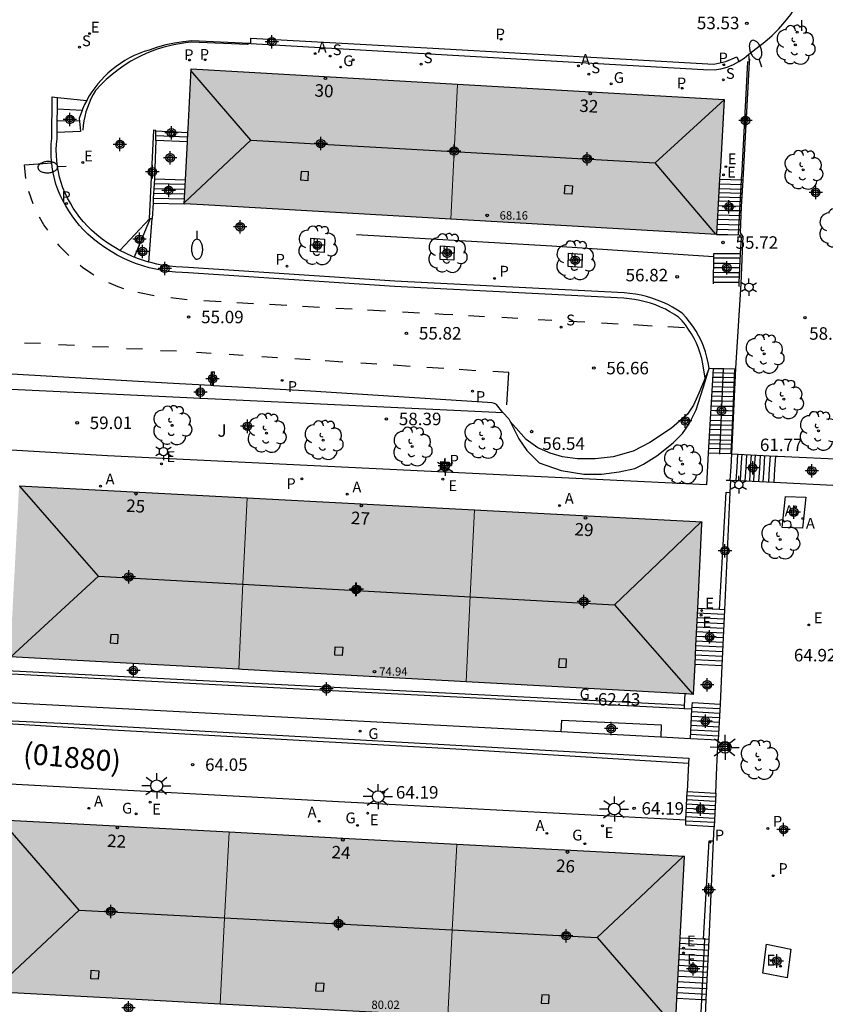
# Model space of a CAD drawing. Units: metres. Extents: x 584494 to 584849, y 4796539 to 4796791.
# Drawn here: x 584741 to 584790, y 4796701 to 4796761 of the extents above; entities that cross this region are included whole.
import ezdxf
from ezdxf.enums import TextEntityAlignment as Align

# ---------------------------------------------------------------- set-up
doc = ezdxf.new("R2010")
doc.units = ezdxf.units.M
doc.header["$MEASUREMENT"] = 0
for name, color, linetype in [('020204', 9, 'Continuous'), ('020308', 9, 'Continuous'), ('060106', 9, 'Continuous'), ('060108', 9, 'Continuous'), ('060113', 4, 'Continuous'), ('060117', 9, 'Continuous'), ('060124', 9, 'Continuous'), ('060130', 9, 'Continuous'), ('060141', 9, 'Continuous'), ('060142', 4, 'Continuous'), ('060144', 9, 'Continuous'), ('060145', 9, 'Continuous'), ('070105', 6, 'Continuous'), ('080106', 1, 'Continuous'), ('080109', 9, 'Continuous'), ('080201', 9, 'Continuous'), ('080202', 9, 'Continuous'), ('080302', 9, 'Continuous'), ('080303', 9, 'Continuous'), ('080308', 9, 'Continuous'), ('100101', 9, 'Continuous'), ('100107', 3, 'Continuous'), ('100116', 71, 'Continuous'), ('100118', 9, 'Continuous'), ('100202', 3, 'Continuous'), ('100302', 7, 'Continuous'), ('200205', 4, 'Continuous'), ('200305', 4, 'Continuous'), ('210102', 4, 'Continuous'), ('210201', 9, 'Continuous'), ('210203', 4, 'Continuous'), ('210204', 9, 'Continuous'), ('210205', 4, 'Continuous'), ('210301', 9, 'Continuous'), ('210303', 4, 'Continuous'), ('210304', 9, 'Continuous'), ('210305', 4, 'Continuous'), ('220205', 1, 'Continuous'), ('220207', 9, 'Continuous'), ('220305', 1, 'Continuous'), ('220307', 9, 'Continuous'), ('230204', 9, 'Continuous'), ('230304', 9, 'Continuous'), ('250202', 9, 'Continuous'), ('250203', 9, 'Continuous'), ('250206', 9, 'Continuous'), ('260101', 9, 'Continuous'), ('270204', 9, 'Continuous'), ('270304', 9, 'Continuous'), ('990501', 21, 'Continuous'), ('C_Edificios', 5, 'Continuous'), ('Centroides', 1, 'Continuous')]:
    doc.layers.add(name, color=color, linetype=linetype)
doc.layers.add('080111', color=7, linetype='Continuous', lineweight=30)
doc.layers.add('080117', color=7, linetype='Continuous', lineweight=20)
doc.styles.add('ARIAL', font='arial.ttf', dxfattribs={"height": 1})
doc.styles.add('ARIALI', font='ariali.ttf', dxfattribs={"height": 1})
doc.styles.add('ROMANS', font='romans__.ttf', dxfattribs={"height": 1})
doc.styles.get("Standard").update_dxf_attribs({"font": 'arial.ttf'})

# ---------------------------------------------------------------- blocks, each defined once
blk = doc.blocks.new('Centroide')
for points in [[(0.402, 0), (-0.402, 0)], [(0, -0.402), (0, 0.402)]]:
    blk.add_lwpolyline(points)
for radius in [0.256, 0.159]:
    blk.add_circle((0, 0), radius)
blk = doc.blocks.new('FAROLA')
for p, q in [((0, 0.355), (0, 0.755)), ((-0.355, 0), (-0.895, 0)), ((-0.63, 0.51), (-0.255, 0.245)), ((0.605, 0.49), (0.276, 0.223)), ((0.355, 0), (0.855, 0)), ((-0.65, -0.52), (-0.255, -0.24)), ((0, -0.355), (0, -0.755)), ((0.585, -0.52), (0.256, -0.246))]:
    blk.add_line(p, q)
blk.add_circle((0, 0), 0.355)
blk = doc.blocks.new('ABAS')
blk.add_circle((0, 0), 0.055)
blk = doc.blocks.new('SANEA')
blk.add_circle((0, 0), 0.055)
blk = doc.blocks.new('COTAPU')
blk.add_circle((0, 0), 0.075)
blk = doc.blocks.new('REGELE')
blk.add_circle((0, 0), 0.055)
blk = doc.blocks.new('BloquePortal')
blk.add_circle((0, 0), 0.075)
at = {"flags": 5}
blk.add_attdef('INDICE', text='', height=0.75, dxfattribs=at).set_placement((0, 0), align=Align.MIDDLE_CENTER)
blk = doc.blocks.new('PLUVI3')
blk.add_circle((0, 0), 0.055)
blk = doc.blocks.new('PLUVI1')
blk.add_circle((0, 0), 0.055)
blk = doc.blocks.new('ARBOL')
blk.add_circle((0, 0), 0.0587)
for centre, radius, start, end in [((-0.564, 0.381), 0.532, 92.28, 254.58), ((-0.28, 0.855), 0.3, 359.28777, 173.60777), ((0.097, 0.97), 0.21, 23.15651, 160.46651), ((0.438, 0.881), 0.24, 301.57804, 139.32804), ((0.656, 0.288), 0.443, 319.85562, 114.76562), ((-0.091, 0.321), 0.12, 119.14, 310.56), ((0.819, -0.249), 0.383, 235.52754, 62.02753), ((-0.556, -0.339), 0.555, 142.64, 266.54), ((-0.039, -0.384), 0.21, 189.64, 323.88), ((-0.301, -0.676), 0.45, 213.78, 295.32), ((0.299, -0.624), 0.532, 224.67, 0.24)]:
    blk.add_arc(centre, radius, start, end)
blk = doc.blocks.new('FAREDI')
blk.add_line((0, 0), (0.5, 0))
blk.add_lwpolyline([(0.5, 0, 0.159986), (0.538, -0.117, 0.106322), (0.675, -0.238, 0.071006), (0.858, -0.309, 0.057309), (1.099, -0.337, 0.057309), (1.339, -0.309, 0.071006), (1.522, -0.238, 0.106322), (1.659, -0.117, 0.159986), (1.697, 0, 0.159986), (1.659, 0.117, 0.106322), (1.522, 0.238, 0.071006), (1.339, 0.309, 0.057309), (1.099, 0.337, 0.057309), (0.858, 0.309, 0.071006), (0.675, 0.238, 0.106322), (0.538, 0.117, 0.159986)], format="xyb", close=True)
blk = doc.blocks.new('REGALU')
blk.add_circle((0, 0), 0.055)
blk = doc.blocks.new('REGAS')
blk.add_circle((0, 0), 0.055)
blk = doc.blocks.new('PUNTO')
blk.add_circle((0, 0), 0.075)
blk = doc.blocks.new('FAROLJ')
for p, q in [((-0.215, 0.124), (-0.458, 0.264)), ((0, 0.248), (0, 0.528)), ((0.215, 0.124), (0.458, 0.264)), ((-0.215, -0.124), (-0.458, -0.264)), ((0, -0.248), (0, -0.528)), ((0.215, -0.124), (0.458, -0.264))]:
    blk.add_line(p, q)
blk.add_circle((0, 0), 0.248)
blk = doc.blocks.new('PLUVI2')
blk.add_circle((0, 0), 0.055)
blk = doc.blocks.new('REIND')
blk.add_circle((0, 0), 0.055)

msp = doc.modelspace()

# ---------------------------------------------------------------- hatches: boundary and pattern name
at = {"layer": '990501'}
for points in [[(584767.331, 4796752.58), (584767.535, 4796756.631), (584759.53, 4796757.091), (584751.525, 4796757.551), (584751.325, 4796753.565), (584751.117, 4796749.449), (584752.259, 4796749.383), (584767.128, 4796748.529)], [(584783.314, 4796751.662), (584783.545, 4796755.711), (584775.541, 4796756.17), (584767.535, 4796756.631), (584767.331, 4796752.58), (584767.128, 4796748.529), (584775.106, 4796748.071), (584783.084, 4796747.613)], [(584754.895, 4796731.784), (584748.045, 4796732.144), (584741.196, 4796732.504), (584740.987, 4796728.56), (584740.778, 4796724.615), (584740.715, 4796723.436), (584740.653, 4796722.256), (584747.619, 4796721.872), (584754.389, 4796721.5), (584754.642, 4796726.642)], [(584768.544, 4796731.065), (584761.719, 4796731.424), (584754.895, 4796731.784), (584754.642, 4796726.642), (584754.389, 4796721.5), (584754.585, 4796721.489), (584768.038, 4796720.748), (584768.291, 4796725.906)], [(584782.188, 4796730.23), (584782.194, 4796730.348), (584781.832, 4796730.367), (584768.544, 4796731.065), (584768.291, 4796725.906), (584768.038, 4796720.748), (584774.66, 4796720.382), (584781.281, 4796720.017), (584781.484, 4796720.006), (584781.686, 4796719.995), (584781.758, 4796721.454), (584781.829, 4796722.913)], [(584753.81, 4796711.712), (584740.135, 4796712.44), (584739.588, 4796702.147), (584746.426, 4796701.783), (584753.264, 4796701.418), (584753.537, 4796706.565)], [(584767.213, 4796705.836), (584767.486, 4796710.983), (584760.648, 4796711.348), (584753.81, 4796711.712), (584753.537, 4796706.565), (584753.264, 4796701.418), (584760.102, 4796701.054), (584766.94, 4796700.689)], [(584781.161, 4796710.255), (584774.324, 4796710.619), (584767.486, 4796710.983), (584767.213, 4796705.836), (584766.94, 4796700.689), (584780.615, 4796699.961)]]:
    msp.add_hatch(color=256, dxfattribs=at).paths.add_polyline_path(points, flags=0)

# ---------------------------------------------------------------- linework, layer by layer
at = {"layer": '060106', "flags": 128}
for points in [[(584755.026, 4796759.073), (584754.919, 4796759.007), (584751.531, 4796759.145), (584751.184, 4796759.11), (584750.839, 4796759.061), (584750.496, 4796758.998), (584750.156, 4796758.921), (584749.82, 4796758.83), (584749.487, 4796758.725), (584749.16, 4796758.607), (584748.837, 4796758.475), (584748.52, 4796758.33), (584748.209, 4796758.173), (584747.905, 4796758.002), (584747.515, 4796757.758), (584747.139, 4796757.493), (584746.777, 4796757.208), (584746.432, 4796756.904), (584746.103, 4796756.582), (584745.793, 4796756.242), (584745.646, 4796756.002), (584745.514, 4796755.754), (584745.397, 4796755.498), (584745.296, 4796755.236), (584745.21, 4796754.969), (584745.141, 4796754.696), (584745.088, 4796754.42), (584745.052, 4796754.141), (584745.032, 4796753.861)], [(584755.118, 4796759.068), (584755.026, 4796759.073)], [(584784.417, 4796747.58), (584784.403, 4796747.595), (584784.578, 4796750.893)], [(584784.578, 4796750.893), (584784.587, 4796751.059)], [(584784.53, 4796746.444), (584784.531, 4796746.476), (584784.579, 4796747.395), (584784.417, 4796747.58)], [(584784.454, 4796744.724), (584784.53, 4796746.444)], [(584784.443, 4796744.476), (584784.454, 4796744.724)], [(584783.487, 4796739.555), (584783.258, 4796734.462)], [(584784.168, 4796739.54), (584784.058, 4796737.001), (584783.946, 4796734.445)], [(584783.258, 4796734.462), (584783.256, 4796734.411)]]:
    msp.add_lwpolyline(points, dxfattribs=at)
at = {"layer": '060108', "flags": 128}
for points in [[(584785.02, 4796758.43), (584785.99, 4796759.18), (584786.42, 4796759.55), (584786.82, 4796759.95), (584787.19, 4796760.38), (584787.54, 4796760.82), (584787.85, 4796761.29), (584788.13, 4796761.79), (584788.38, 4796762.29), (584788.59, 4796762.82), (584788.77, 4796763.35), (584788.91, 4796763.9), (584788.948, 4796764.094)], [(584755.118, 4796759.068), (584774.187, 4796757.971), (584782.297, 4796757.508), (584782.938, 4796757.489), (584783.336, 4796757.55), (584783.724, 4796757.656), (584784.097, 4796757.806), (584784.427, 4796757.982)], [(584784.427, 4796757.982), (584784.736, 4796758.192), (584785.02, 4796758.43)], [(584743.478, 4796753.735), (584743.486, 4796754.436), (584743.493, 4796755.139), (584743.501, 4796755.834)], [(584747.245, 4796746.649), (584746.882, 4796746.855), (584746.528, 4796747.081), (584746.186, 4796747.324), (584745.856, 4796747.584), (584745.54, 4796747.859), (584745.298, 4796748.104), (584745.067, 4796748.36), (584744.849, 4796748.627), (584744.644, 4796748.903), (584744.451, 4796749.189), (584744.273, 4796749.484), (584744.108, 4796749.786), (584743.958, 4796750.096), (584743.822, 4796750.413), (584743.716, 4796750.727), (584743.627, 4796751.047), (584743.554, 4796751.37), (584743.498, 4796751.697), (584743.459, 4796752.026), (584743.437, 4796752.357), (584743.432, 4796752.688), (584743.445, 4796753.02), (584743.474, 4796753.35), (584743.478, 4796753.735)], [(584748.111, 4796746.245), (584748.004, 4796746.287), (584747.621, 4796746.458), (584747.245, 4796746.649)], [(584748.996, 4796745.946), (584748.728, 4796746.023), (584748.363, 4796746.147), (584748.111, 4796746.245)], [(584782.65, 4796739.572), (584782.58, 4796739.9), (584782.51, 4796740.24), (584782.42, 4796740.56), (584782.31, 4796740.89), (584782.18, 4796741.2), (584782.03, 4796741.51), (584781.86, 4796741.81), (584781.67, 4796742.1), (584781.47, 4796742.37), (584781.26, 4796742.63), (584781.02, 4796742.88), (584780.74, 4796743.07), (584780.45, 4796743.25), (584780.15, 4796743.4), (584779.84, 4796743.55), (584779.52, 4796743.67), (584779.2, 4796743.79), (584778.88, 4796743.88), (584778.55, 4796743.96), (584778.21, 4796744.02), (584777.88, 4796744.07), (584777.54, 4796744.1), (584763.77, 4796744.81), (584751.38, 4796745.63), (584751, 4796745.638), (584750.615, 4796745.659), (584750.232, 4796745.698), (584749.851, 4796745.753), (584749.472, 4796745.826), (584749.098, 4796745.916), (584748.996, 4796745.946)], [(584738.686, 4796718.513), (584744.131, 4796718.242), (584781.413, 4796716.169), (584781.4, 4796715.86)], [(584781.4, 4796715.86), (584781.325, 4796714.158)]]:
    msp.add_lwpolyline(points, dxfattribs=at)
at = {"layer": '060113', "flags": 128}
for points in [[(584755.118, 4796759.068), (584755.109, 4796759.394), (584766.044, 4796758.795), (584782.92, 4796757.83), (584783.648, 4796757.999), (584784.305, 4796758.28), (584784.427, 4796757.982)], [(584782.403, 4796738.982), (584782.27, 4796739.84), (584782.2, 4796740.16), (584782.11, 4796740.47), (584782.01, 4796740.77), (584781.88, 4796741.07), (584781.74, 4796741.36), (584781.58, 4796741.64), (584781.41, 4796741.91), (584781.22, 4796742.18), (584781.02, 4796742.42), (584780.81, 4796742.64), (584780.57, 4796742.8), (584780.29, 4796742.97), (584780.01, 4796743.12), (584779.71, 4796743.25), (584779.41, 4796743.38), (584779.11, 4796743.48), (584778.8, 4796743.57), (584778.48, 4796743.65), (584778.16, 4796743.71), (584777.84, 4796743.75), (584777.52, 4796743.78), (584763.75, 4796744.49), (584751.38, 4796745.31), (584750.99, 4796745.319), (584750.591, 4796745.34), (584750.193, 4796745.38), (584749.797, 4796745.438), (584749.405, 4796745.513), (584749.016, 4796745.607), (584748.632, 4796745.718), (584748.253, 4796745.846), (584747.881, 4796745.992), (584747.483, 4796746.169), (584747.095, 4796746.366), (584746.717, 4796746.581), (584746.35, 4796746.816), (584745.995, 4796747.068), (584745.652, 4796747.337), (584745.321, 4796747.626), (584745.065, 4796747.884), (584744.824, 4796748.152), (584744.597, 4796748.43), (584744.382, 4796748.719), (584744.182, 4796749.017), (584743.995, 4796749.324), (584743.823, 4796749.64), (584743.666, 4796749.963), (584743.523, 4796750.299), (584743.41, 4796750.633), (584743.317, 4796750.968), (584743.24, 4796751.308), (584743.182, 4796751.651), (584743.152, 4796751.898), (584743.141, 4796751.997), (584743.117, 4796752.344), (584743.112, 4796752.692), (584743.125, 4796753.04), (584743.155, 4796753.378), (584743.182, 4796755.863), (584743.501, 4796755.834)], [(584737.812, 4796718.401), (584746.813, 4796717.867), (584767.791, 4796716.699), (584781.4, 4796715.86)]]:
    msp.add_lwpolyline(points, dxfattribs=at)
at = {"layer": '060117', "flags": 128}
for points in [[(584743.501, 4796755.834), (584745.261, 4796755.653)], [(584744.887, 4796753.783), (584743.478, 4796753.735)], [(584749.415, 4796753.819), (584751.333, 4796753.73)], [(584751.305, 4796753.17), (584749.418, 4796753.24)], [(584749.319, 4796750.938), (584751.19, 4796750.895)], [(584783.272, 4796750.925), (584783.934, 4796750.909), (584784.578, 4796750.893)], [(584784.578, 4796750.893), (584784.678, 4796750.89)], [(584749.242, 4796749.476), (584751.117, 4796749.449)], [(584747.245, 4796746.649), (584749.05, 4796748.56)], [(584749.069, 4796748.56), (584748.111, 4796746.245)], [(584748.996, 4796745.946), (584749.182, 4796748.558)], [(584783.084, 4796747.613), (584783.76, 4796747.597), (584784.417, 4796747.58)], [(584784.417, 4796747.58), (584784.618, 4796747.574)], [(584784.53, 4796746.444), (584782.908, 4796746.452), (584782.906, 4796746.292)], [(584784.454, 4796744.724), (584783.707, 4796744.728), (584782.891, 4796744.732)], [(584782.88, 4796739.568), (584783.487, 4796739.555)], [(584783.487, 4796739.555), (584783.526, 4796739.554), (584784.168, 4796739.54)], [(584783.258, 4796734.462), (584782.577, 4796734.479)], [(584783.946, 4796734.445), (584783.29, 4796734.461), (584783.258, 4796734.462)], [(584783.905, 4796732.85), (584783.954, 4796733.647), (584784.003, 4796734.444)], [(584784.003, 4796734.444), (584783.946, 4796734.445)], [(584786.617, 4796734.299), (584786.569, 4796733.515), (584786.521, 4796732.732)], [(584783.27, 4796725.082), (584781.938, 4796725.147)], [(584783.557, 4796725.068), (584783.27, 4796725.082)], [(584783.402, 4796721.714), (584781.774, 4796721.793)], [(584781.513, 4796717.328), (584781.611, 4796719.104)], [(584781.611, 4796719.104), (584781.622, 4796719.302)], [(584781.622, 4796719.302), (584781.634, 4796719.506)], [(584781.634, 4796719.506), (584783.295, 4796719.413)], [(584783.295, 4796719.413), (584783.174, 4796717.235)], [(584783.174, 4796717.235), (584781.513, 4796717.328)], [(584781.249, 4796712.451), (584781.325, 4796714.158)], [(584781.325, 4796714.158), (584783.034, 4796714.068)], [(584783.034, 4796714.068), (584782.943, 4796712.042)], [(584782.943, 4796712.042), (584781.234, 4796712.131), (584781.249, 4796712.451)], [(584782.31, 4796705.288), (584780.902, 4796705.364)], [(584782.354, 4796705.286), (584782.31, 4796705.288)], [(584782.633, 4796705.271), (584782.354, 4796705.286)], [(584782.175, 4796701.66), (584780.709, 4796701.739)], [(584782.467, 4796701.645), (584782.175, 4796701.66)]]:
    msp.add_lwpolyline(points, dxfattribs=at)
at = {"layer": '060124', "flags": 128}
for points in [[(584781.182, 4796720.023), (584781.143, 4796719.327)], [(584781.143, 4796719.327), (584781.133, 4796719.129)]]:
    msp.add_lwpolyline(points, dxfattribs=at)
at = {"layer": '060130', "flags": 128}
msp.add_lwpolyline([(584785.075, 4796757.959), (584785.02, 4796758.43)], dxfattribs=at)
at = {"layer": '060141', "flags": 128}
for points in [[(584744.976, 4796755.043), (584743.493, 4796755.139)], [(584744.826, 4796754.412), (584743.486, 4796754.436)], [(584751.319, 4796753.451), (584749.417, 4796753.53)], [(584751.161, 4796750.311), (584749.288, 4796750.353)], [(584751.175, 4796750.603), (584749.304, 4796750.646)], [(584783.24, 4796750.361), (584783.906, 4796750.345), (584784.646, 4796750.325)], [(584783.256, 4796750.647), (584783.924, 4796750.631), (584784.662, 4796750.611)], [(584751.131, 4796749.727), (584749.258, 4796749.768)], [(584751.146, 4796750.019), (584749.273, 4796750.061)], [(584783.212, 4796749.858), (584783.861, 4796749.843), (584784.618, 4796749.823)], [(584783.227, 4796750.128), (584783.915, 4796750.112), (584784.633, 4796750.093)], [(584783.182, 4796749.34), (584783.861, 4796749.324), (584784.589, 4796749.305)], [(584783.198, 4796749.618), (584783.861, 4796749.602), (584784.605, 4796749.582)], [(584783.135, 4796748.516), (584783.824, 4796748.5), (584784.559, 4796748.481)], [(584783.15, 4796748.777), (584783.851, 4796748.76), (584784.568, 4796748.741)], [(584783.167, 4796749.071), (584783.851, 4796749.055), (584784.579, 4796749.036)], [(584783.102, 4796747.926), (584783.778, 4796747.909), (584784.538, 4796747.889)], [(584783.119, 4796748.222), (584783.833, 4796748.205), (584784.548, 4796748.186)], [(584784.518, 4796746.18), (584783.726, 4796746.184), (584782.905, 4796746.188)], [(584784.493, 4796745.604), (584783.719, 4796745.608), (584782.899, 4796745.612)], [(584784.504, 4796745.852), (584783.724, 4796745.856), (584782.902, 4796745.86)], [(584784.468, 4796745.036), (584783.716, 4796745.04), (584782.894, 4796745.044)], [(584784.48, 4796745.308), (584783.718, 4796745.312), (584782.897, 4796745.316)], [(584782.849, 4796739.046), (584783.504, 4796739.032), (584784.145, 4796739.018)], [(584782.865, 4796739.311), (584783.545, 4796739.296), (584784.157, 4796739.283)], [(584782.815, 4796738.47), (584783.466, 4796738.456), (584784.12, 4796738.442)], [(584782.832, 4796738.758), (584783.487, 4796738.744), (584784.133, 4796738.73)], [(584782.781, 4796737.91), (584783.418, 4796737.896), (584784.096, 4796737.881)], [(584782.797, 4796738.182), (584783.45, 4796738.168), (584784.108, 4796738.154)], [(584782.746, 4796737.318), (584783.384, 4796737.304), (584784.07, 4796737.289)], [(584782.764, 4796737.622), (584783.405, 4796737.608), (584784.084, 4796737.593)], [(584782.714, 4796736.774), (584783.352, 4796736.76), (584784.047, 4796736.745)], [(584782.73, 4796737.054), (584783.368, 4796737.04), (584784.059, 4796737.025)], [(584782.678, 4796736.182), (584783.322, 4796736.168), (584784.021, 4796736.153)], [(584782.695, 4796736.454), (584783.35, 4796736.44), (584784.033, 4796736.425)], [(584782.643, 4796735.582), (584783.296, 4796735.568), (584783.995, 4796735.553)], [(584782.662, 4796735.91), (584783.306, 4796735.896), (584784.009, 4796735.881)], [(584782.611, 4796735.046), (584783.252, 4796735.032), (584783.971, 4796735.016)], [(584782.626, 4796735.294), (584783.264, 4796735.28), (584783.982, 4796735.264)], [(584782.595, 4796734.775), (584783.273, 4796734.76), (584783.959, 4796734.745)], [(584784.345, 4796734.424), (584784.296, 4796733.629), (584784.248, 4796732.835)], [(584784.6, 4796734.411), (584784.552, 4796733.637), (584784.503, 4796732.823)], [(584784.888, 4796734.395), (584784.84, 4796733.603), (584784.791, 4796732.81)], [(584785.159, 4796734.38), (584785.112, 4796733.61), (584785.062, 4796732.798)], [(584785.399, 4796734.366), (584785.353, 4796733.616), (584785.302, 4796732.787)], [(584785.704, 4796734.349), (584785.656, 4796733.561), (584785.608, 4796732.773)], [(584785.967, 4796734.335), (584785.92, 4796733.563), (584785.871, 4796732.761)], [(584786.304, 4796734.316), (584786.256, 4796733.531), (584786.208, 4796732.746)], [(584783.545, 4796724.789), (584781.925, 4796724.868)], [(584783.519, 4796724.23), (584781.898, 4796724.309)], [(584783.532, 4796724.509), (584781.911, 4796724.588)], [(584783.493, 4796723.671), (584781.87, 4796723.75)], [(584783.506, 4796723.95), (584781.884, 4796724.029)], [(584783.467, 4796723.112), (584781.843, 4796723.191)], [(584783.48, 4796723.391), (584781.856, 4796723.47)], [(584783.441, 4796722.553), (584781.815, 4796722.632)], [(584783.454, 4796722.832), (584781.829, 4796722.911)], [(584783.415, 4796721.994), (584781.788, 4796722.073)], [(584783.428, 4796722.273), (584781.802, 4796722.352)], [(584781.604, 4796718.961), (584783.265, 4796718.868)], [(584781.619, 4796719.234), (584783.28, 4796719.141)], [(584781.574, 4796718.417), (584783.235, 4796718.324)], [(584781.589, 4796718.689), (584783.25, 4796718.596)], [(584781.543, 4796717.873), (584783.204, 4796717.78)], [(584781.558, 4796718.145), (584783.219, 4796718.052)], [(584781.528, 4796717.6), (584783.189, 4796717.507)], [(584783.011, 4796713.561), (584781.302, 4796713.651)], [(584783.023, 4796713.815), (584781.314, 4796713.905)], [(584782.988, 4796713.055), (584781.279, 4796713.144)], [(584783, 4796713.308), (584781.291, 4796713.398)], [(584782.966, 4796712.549), (584781.257, 4796712.638)], [(584782.977, 4796712.802), (584781.268, 4796712.891)], [(584782.954, 4796712.295), (584781.245, 4796712.384)], [(584782.618, 4796704.941), (584780.884, 4796705.034)], [(584782.588, 4796704.282), (584780.849, 4796704.375)], [(584782.603, 4796704.612), (584780.867, 4796704.705)], [(584782.557, 4796703.623), (584780.814, 4796703.716)], [(584782.573, 4796703.953), (584780.832, 4796704.046)], [(584782.527, 4796702.964), (584780.779, 4796703.057)], [(584782.542, 4796703.294), (584780.797, 4796703.387)], [(584782.497, 4796702.304), (584780.744, 4796702.398)], [(584782.512, 4796702.634), (584780.762, 4796702.728)], [(584782.482, 4796701.975), (584780.727, 4796702.069)]]:
    msp.add_lwpolyline(points, dxfattribs=at)
at = {"layer": '060142', "flags": 128}
for points in [[(584785.075, 4796757.959), (584784.939, 4796757.966), (584784.587, 4796751.059)], [(584783.27, 4796725.082), (584783.67, 4796732.129), (584783.884, 4796732.117)], [(584781.143, 4796719.327), (584780.964, 4796719.336), (584738.447, 4796721.516)], [(584782.31, 4796705.288), (584782.633, 4796711.205), (584782.904, 4796711.19)]]:
    msp.add_lwpolyline(points, dxfattribs=at)
at = {"layer": '060144', "flags": 128}
for points in [[(584782.357, 4796705.355), (584782.354, 4796705.286)], [(584782.354, 4796705.286), (584782.175, 4796701.66)], [(584782.175, 4796701.66), (584782.063, 4796699.387), (584782.058, 4796699.213)]]:
    msp.add_lwpolyline(points, dxfattribs=at)
at = {"layer": '060145', "flags": 128}
for points in [[(584784.618, 4796747.574), (584784.531, 4796747.707), (584784.587, 4796749.267)], [(584784.003, 4796734.444), (584784.243, 4796739.572), (584784.563, 4796744.636), (584784.643, 4796746.62), (584784.683, 4796747.475), (584784.618, 4796747.574)]]:
    msp.add_lwpolyline(points, dxfattribs=at)
at = {"layer": '070105', "flags": 128}
for points in [[(584755.026, 4796759.073), (584751.562, 4796759.234), (584751.04, 4796759.182), (584750.522, 4796759.1), (584750.01, 4796758.988), (584749.504, 4796758.848), (584749.008, 4796758.679), (584748.705, 4796758.583), (584748.407, 4796758.472), (584748.115, 4796758.345), (584747.83, 4796758.204), (584747.553, 4796758.048), (584747.284, 4796757.878), (584747.024, 4796757.695), (584746.774, 4796757.499), (584746.534, 4796757.29), (584746.321, 4796757.085), (584746.118, 4796756.87), (584745.925, 4796756.646), (584745.743, 4796756.413), (584745.573, 4796756.171), (584745.414, 4796755.922), (584745.267, 4796755.665), (584745.261, 4796755.653)], [(584785.075, 4796757.959), (584785.084, 4796758.131)], [(584784.678, 4796750.89), (584785.075, 4796757.959)], [(584745.261, 4796755.653), (584745.133, 4796755.401), (584745.011, 4796755.132), (584744.976, 4796755.043), (584744.902, 4796754.857), (584744.807, 4796754.577), (584744.826, 4796754.412), (584744.887, 4796753.783)], [(584749.415, 4796753.819), (584749.415, 4796753.85), (584749.268, 4796753.861), (584749.006, 4796748.561), (584749.05, 4796748.56)], [(584749.418, 4796753.24), (584749.324, 4796751.03), (584749.319, 4796750.938)], [(584749.418, 4796753.24), (584749.417, 4796753.53), (584749.415, 4796753.819)], [(584749.319, 4796750.938), (584749.304, 4796750.646), (584749.288, 4796750.353), (584749.273, 4796750.061), (584749.258, 4796749.768), (584749.243, 4796749.491), (584749.242, 4796749.476)], [(584784.587, 4796749.267), (584784.678, 4796750.89)], [(584749.242, 4796749.476), (584749.182, 4796748.558)], [(584749.05, 4796748.56), (584749.069, 4796748.56)], [(584749.069, 4796748.56), (584749.182, 4796748.558)], [(584761.467, 4796747.612), (584773.186, 4796746.924), (584782.906, 4796746.292)], [(584782.906, 4796746.292), (584782.891, 4796744.732)], [(584782.891, 4796744.732), (584782.89, 4796744.644)], [(584752.705, 4796738.536), (584750.09, 4796738.686), (584738.657, 4796739.337), (584738.657, 4796739.264)], [(584770.683, 4796736.378), (584771.202, 4796735.34), (584771.682, 4796734.644), (584772.434, 4796733.892), (584773.754, 4796733.428), (584775.114, 4796733.212), (584776.178, 4796733.212), (584777.234, 4796733.348), (584778.17, 4796733.548), (584778.706, 4796733.82), (584779.506, 4796734.324), (584780.49, 4796735.1), (584781.05, 4796735.66), (584781.442, 4796736.228), (584781.866, 4796737.084), (584782.402, 4796738.788), (584782.65, 4796739.572)], [(584782.65, 4796739.572), (584782.403, 4796738.982)], [(584782.88, 4796739.568), (584782.577, 4796734.479)], [(584782.65, 4796739.572), (584782.88, 4796739.568)], [(584752.875, 4796738.526), (584752.705, 4796738.536)], [(584770.258, 4796736.916), (584769.862, 4796737.4), (584769.741, 4796737.45), (584769.618, 4796737.491), (584769.324, 4796737.519), (584758.703, 4796738.19), (584752.875, 4796738.526)], [(584782.403, 4796738.982), (584782.026, 4796738.084), (584781.709, 4796737.362), (584781.339, 4796736.811), (584780.388, 4796735.982), (584779.082, 4796735.114), (584778.076, 4796734.605), (584776.875, 4796734.254), (584775.791, 4796734.143), (584774.727, 4796734.143), (584773.834, 4796734.259), (584773.084, 4796734.476), (584772.358, 4796734.803), (584771.658, 4796735.3), (584771.051, 4796735.982), (584770.683, 4796736.378)], [(584739.001, 4796738.4), (584762.674, 4796737.268), (584770.258, 4796736.916)], [(584770.258, 4796736.916), (584770.602, 4796736.54), (584770.683, 4796736.378)], [(584782.577, 4796734.479), (584782.476, 4796732.567), (584746.506, 4796734.321), (584739.002, 4796734.753), (584738.976, 4796734.727)], [(584784.003, 4796734.444), (584786.617, 4796734.299)], [(584786.617, 4796734.299), (584786.739, 4796734.292), (584791.093, 4796734.093)], [(584783.671, 4796732.861), (584783.905, 4796732.85)], [(584783.918, 4796732.85), (584783.884, 4796732.117)], [(584783.905, 4796732.85), (584783.918, 4796732.85)], [(584783.918, 4796732.85), (584786.521, 4796732.732)], [(584786.521, 4796732.732), (584790.467, 4796732.54)], [(584783.884, 4796732.117), (584783.557, 4796725.068)], [(584783.557, 4796725.068), (584783.402, 4796721.714)], [(584781.133, 4796719.129), (584780.844, 4796719.143), (584754.51, 4796720.494), (584738.434, 4796721.318)], [(584783.402, 4796721.714), (584783.295, 4796719.413)], [(584781.611, 4796719.104), (584781.133, 4796719.129)], [(584783.034, 4796714.068), (584783.104, 4796715.651), (584783.174, 4796717.235)], [(584738.088, 4796712.598), (584738.105, 4796712.998), (584738.221, 4796713.304), (584738.609, 4796713.712), (584739.255, 4796714.248), (584739.763, 4796714.47), (584740.648, 4796714.616), (584760.765, 4796713.545), (584781.249, 4796712.451)], [(584782.904, 4796711.19), (584782.943, 4796712.042)], [(584782.633, 4796705.271), (584782.904, 4796711.19)], [(584782.467, 4796701.645), (584782.633, 4796705.271)], [(584790.638, 4796699.324), (584785.585, 4796699.619), (584785.329, 4796693.771), (584785.177, 4796690.638), (584782.092, 4796690.872), (584782.363, 4796699.377), (584782.467, 4796701.645)]]:
    msp.add_lwpolyline(points, dxfattribs=at)
at = {"layer": '080106', "flags": 128}
for points in [[(584758.133, 4796751.382), (584758.106, 4796750.878), (584758.549, 4796750.854), (584758.576, 4796751.358), (584758.133, 4796751.382)], [(584773.988, 4796750.558), (584774.431, 4796750.534), (584774.404, 4796750.03), (584773.961, 4796750.054), (584773.988, 4796750.558)], [(584746.701, 4796723.583), (584746.674, 4796723.079), (584747.117, 4796723.055), (584747.144, 4796723.559), (584746.701, 4796723.583)], [(584760.188, 4796722.847), (584760.631, 4796722.823), (584760.604, 4796722.319), (584760.161, 4796722.343), (584760.188, 4796722.847)], [(584773.628, 4796722.126), (584773.601, 4796721.622), (584774.044, 4796721.598), (584774.071, 4796722.102), (584773.628, 4796722.126)], [(584745.532, 4796703.424), (584745.975, 4796703.4), (584745.948, 4796702.896), (584745.505, 4796702.92), (584745.532, 4796703.424)], [(584759.052, 4796702.679), (584759.495, 4796702.655), (584759.468, 4796702.151), (584759.025, 4796702.175), (584759.052, 4796702.679)], [(584772.587, 4796701.951), (584772.56, 4796701.447), (584773.003, 4796701.423), (584773.03, 4796701.927), (584772.587, 4796701.951)]]:
    msp.add_lwpolyline(points, dxfattribs=at)
at = {"layer": '080109', "flags": 128}
for points in [[(584755.117, 4796753.27), (584753.237, 4796755.454), (584751.52, 4796757.449)], [(584779.404, 4796751.909), (584783.543, 4796755.684)], [(584751.121, 4796749.53), (584755.117, 4796753.27)], [(584755.117, 4796753.27), (584779.404, 4796751.909)], [(584783.044, 4796747.615), (584781.224, 4796749.762), (584779.404, 4796751.909)], [(584745.965, 4796727.095), (584743.589, 4796729.811), (584741.235, 4796732.502)], [(584776.956, 4796725.374), (584779.552, 4796727.85), (584782.172, 4796730.349)], [(584740.696, 4796722.254), (584745.965, 4796727.095)], [(584745.965, 4796727.095), (584776.956, 4796725.374)], [(584776.956, 4796725.374), (584781.653, 4796719.997)], [(584744.812, 4796707.039), (584742.472, 4796709.728), (584740.134, 4796712.417)], [(584775.923, 4796705.399), (584778.515, 4796707.843), (584781.078, 4796710.259)], [(584739.59, 4796702.179), (584744.812, 4796707.039)], [(584744.812, 4796707.039), (584775.923, 4796705.399)], [(584775.923, 4796705.399), (584780.615, 4796699.967)]]:
    msp.add_lwpolyline(points, dxfattribs=at)
at = {"layer": '080111', "flags": 128}
for points in [[(584751.345, 4796753.954), (584751.525, 4796757.551)], [(584751.525, 4796757.551), (584759.53, 4796757.091), (584767.535, 4796756.631)], [(584767.535, 4796756.631), (584775.541, 4796756.17), (584783.545, 4796755.711), (584783.314, 4796751.662), (584783.272, 4796750.925)], [(584751.333, 4796753.73), (584751.345, 4796753.954)], [(584751.305, 4796753.17), (584751.315, 4796753.355)], [(584751.315, 4796753.355), (584751.325, 4796753.565), (584751.333, 4796753.73)], [(584751.19, 4796750.895), (584751.305, 4796753.17)], [(584751.117, 4796749.449), (584751.19, 4796750.895)], [(584783.272, 4796750.925), (584783.084, 4796747.613)], [(584767.128, 4796748.529), (584752.259, 4796749.383), (584751.117, 4796749.449)], [(584783.084, 4796747.613), (584775.106, 4796748.071), (584767.128, 4796748.529)], [(584741.196, 4796732.504), (584748.045, 4796732.144), (584754.895, 4796731.784)], [(584754.895, 4796731.784), (584761.719, 4796731.424), (584768.544, 4796731.065)], [(584768.544, 4796731.065), (584781.832, 4796730.367), (584782.194, 4796730.348), (584782.188, 4796730.23), (584781.938, 4796725.147)], [(584781.938, 4796725.147), (584781.829, 4796722.913), (584781.774, 4796721.793)], [(584754.389, 4796721.5), (584747.619, 4796721.872), (584740.653, 4796722.256), (584740.709, 4796723.33)], [(584768.038, 4796720.748), (584754.585, 4796721.489), (584754.389, 4796721.5)], [(584781.774, 4796721.793), (584781.758, 4796721.454), (584781.686, 4796719.995), (584781.484, 4796720.006), (584781.281, 4796720.017), (584781.182, 4796720.023)], [(584781.182, 4796720.023), (584774.66, 4796720.382), (584768.038, 4796720.748)], [(584753.81, 4796711.712), (584740.135, 4796712.44), (584739.812, 4796706.362)], [(584767.486, 4796710.983), (584760.648, 4796711.348), (584753.81, 4796711.712)], [(584780.902, 4796705.364), (584781.161, 4796710.255), (584774.324, 4796710.619), (584767.486, 4796710.983)], [(584780.709, 4796701.739), (584780.902, 4796705.364)], [(584739.647, 4796703.26), (584739.588, 4796702.147), (584746.426, 4796701.783), (584753.264, 4796701.418)], [(584753.264, 4796701.418), (584760.102, 4796701.054), (584766.94, 4796700.689)], [(584766.94, 4796700.689), (584780.615, 4796699.961), (584780.709, 4796701.739)]]:
    msp.add_lwpolyline(points, dxfattribs=at)
at = {"layer": '080117', "flags": 128}
for points in [[(584767.535, 4796756.631), (584767.331, 4796752.58), (584767.128, 4796748.529)], [(584754.389, 4796721.5), (584754.642, 4796726.642), (584754.895, 4796731.784)], [(584768.038, 4796720.748), (584768.291, 4796725.906), (584768.544, 4796731.065)], [(584753.264, 4796701.418), (584753.537, 4796706.565), (584753.81, 4796711.712)], [(584767.486, 4796710.983), (584767.213, 4796705.836), (584766.94, 4796700.689)]]:
    msp.add_lwpolyline(points, dxfattribs=at)
at = {"layer": '100101', "flags": 128}
for points in [[(584758.708, 4796747.382), (584759.529, 4796747.331), (584759.51, 4796746.524), (584758.689, 4796746.575), (584758.708, 4796747.382)], [(584766.512, 4796746.915), (584767.333, 4796746.864), (584767.314, 4796746.057), (584766.493, 4796746.108), (584766.512, 4796746.915)], [(584774.195, 4796746.484), (584775.016, 4796746.433), (584774.997, 4796745.626), (584774.176, 4796745.677), (584774.195, 4796746.484)]]:
    msp.add_lwpolyline(points, dxfattribs=at)
at = {"layer": '100107', "flags": 128}
msp.add_lwpolyline([(584773.748, 4796717.736), (584773.795, 4796718.445), (584779.766, 4796718.157), (584779.738, 4796717.422)], dxfattribs=at)
at = {"layer": '100116', "flags": 128}
for points in [[(584773.748, 4796717.736), (584739.738, 4796719.521), (584738.618, 4796719.625)], [(584779.738, 4796717.422), (584773.748, 4796717.736)], [(584781.513, 4796717.328), (584779.738, 4796717.422)]]:
    msp.add_lwpolyline(points, dxfattribs=at)
at = {"layer": '100118', "flags": 128}
for points in [[(584766.989, 4796733.445), (584766.501, 4796733.477), (584766.533, 4796733.965), (584767.021, 4796733.933), (584766.989, 4796733.445)], [(584787.021, 4796730.022), (584787.226, 4796731.879), (584788.444, 4796731.824), (584788.239, 4796729.967), (584787.021, 4796730.022)], [(584783.846, 4796716.614), (584783.36, 4796716.621), (584783.367, 4796717.107), (584783.853, 4796717.1), (584783.846, 4796716.614)], [(584787.333, 4796702.967), (584785.873, 4796703.261), (584786.086, 4796704.985), (584787.546, 4796704.691), (584787.333, 4796702.967)]]:
    msp.add_lwpolyline(points, dxfattribs=at)
at = {"layer": '210102', "flags": 128}
for points in [[(584752.705, 4796738.536), (584752.754, 4796739.36), (584752.924, 4796739.351)], [(584752.875, 4796738.526), (584752.924, 4796739.351)]]:
    msp.add_lwpolyline(points, dxfattribs=at)
at = {"layer": '260101', "flags": 128}
for points in [[(584741.609, 4796750.976), (584741.511, 4796751.786), (584743.152, 4796751.898), (584743.178, 4796751.9)], [(584742.034, 4796749.453), (584741.779, 4796750.184)], [(584742.919, 4796747.857), (584742.688, 4796748.182), (584742.421, 4796748.641)], [(584744.19, 4796746.34), (584744.08, 4796746.44), (584743.65, 4796746.88), (584743.53, 4796747.04)], [(584744.86, 4796745.76), (584745, 4796745.65), (584745.51, 4796745.3), (584745.69, 4796745.19)], [(584747.49, 4796744.35), (584747.14, 4796744.47), (584746.58, 4796744.71)], [(584749.299, 4796743.92), (584748.318, 4796744.128)], [(584751.298, 4796743.685), (584750.302, 4796743.797)], [(584753.33, 4796743.56), (584752.3, 4796743.62)], [(584755.28, 4796743.45), (584754.28, 4796743.51)], [(584757.27, 4796743.34), (584756.23, 4796743.4)], [(584759.24, 4796743.23), (584758.22, 4796743.29)], [(584761.2, 4796743.12), (584760.21, 4796743.17)], [(584763.2, 4796743.01), (584762.12, 4796743.07)], [(584765.25, 4796742.89), (584764.22, 4796742.95)], [(584767.25, 4796742.78), (584766.67, 4796742.81), (584766.16, 4796742.84)], [(584769.14, 4796742.67), (584768.18, 4796742.73)], [(584771.16, 4796742.56), (584770.19, 4796742.62)], [(584773.19, 4796742.45), (584772.37, 4796742.49)], [(584775.17, 4796742.34), (584774.21, 4796742.39)], [(584777.17, 4796742.23), (584776.17, 4796742.28)], [(584779.21, 4796742.11), (584778.09, 4796742.18)], [(584781.16, 4796742), (584780.17, 4796742.06)], [(584741.518, 4796741.104), (584742.482, 4796741.083)], [(584743.562, 4796740.99), (584744.526, 4796740.969)], [(584745.605, 4796740.875), (584746.569, 4796740.854)], [(584747.649, 4796740.76), (584748.613, 4796740.739)], [(584749.692, 4796740.645), (584750.656, 4796740.624)], [(584751.85, 4796740.54), (584752.74, 4796740.48)], [(584753.81, 4796740.41), (584754.65, 4796740.35)], [(584755.78, 4796740.28), (584756.71, 4796740.22)], [(584757.75, 4796740.15), (584758.68, 4796740.09)], [(584759.57, 4796740.03), (584760.63, 4796739.96)], [(584761.73, 4796739.89), (584762.69, 4796739.83)], [(584763.67, 4796739.77), (584764.68, 4796739.7)], [(584765.68, 4796739.64), (584766.7, 4796739.57)], [(584767.62, 4796739.51), (584768.62, 4796739.44)], [(584770.5, 4796737.38), (584770.61, 4796739.31), (584769.65, 4796739.38)]]:
    msp.add_lwpolyline(points, dxfattribs=at)

# ---------------------------------------------------------------- block references
at = {"layer": '020204', "rotation": 359.9987685839998}
for p in [(584784.906, 4796760.285, 53.53), (584783.478, 4796747.123, 55.718), (584780.719, 4796745.064, 56.824), (584751.378, 4796742.65, 55.09), (584788.397, 4796742.608, 58.328), (584764.46, 4796741.673, 55.816), (584775.716, 4796739.584, 56.662), (584744.686, 4796736.298, 59.01), (584763.255, 4796736.53, 58.385), (584771.981, 4796735.773, 56.543), (584788.687, 4796733.593, 61.768), (584775.205, 4796719.693, 62.434), (584751.616, 4796715.772, 64.048), (584763.077, 4796714.109, 64.19), (584778.134, 4796713.146, 64.185)]:
    msp.add_blockref('COTAPU', p, dxfattribs=at)
at = {"layer": '080201', "rotation": 359.9987685839998}
for p in [(584769.309, 4796748.75, 68.158), (584762.54, 4796721.359, 74.942)]:
    msp.add_blockref('PUNTO', p, dxfattribs=at)
at = {"layer": '080202', "rotation": 359.9987685839998}
for p in [(584759.594, 4796756.982), (584775.5, 4796756.057), (584748.217, 4796732.037), (584761.751, 4796731.319), (584775.215, 4796730.584), (584747.096, 4796711.986), (584760.64, 4796711.261), (584774.136, 4796710.522)]:
    msp.add_blockref('BloquePortal', p, dxfattribs=at)
at = {"layer": '100202', "rotation": 359.9987685839998}
for p in [(584787.817, 4796758.991), (584788.289, 4796751.487), (584790.393, 4796747.983), (584759.109, 4796746.953), (584766.913, 4796746.486), (584774.596, 4796746.055), (584785.953, 4796740.432), (584787.121, 4796737.712), (584750.386, 4796736.145), (584756.058, 4796735.68), (584789.217, 4796735.808), (584759.466, 4796735.256), (584769.065, 4796735.336), (584764.809, 4796734.872), (584781.049, 4796733.808), (584786.9, 4796729.289), (584785.659, 4796716.057)]:
    msp.add_blockref('ARBOL', p, dxfattribs=at)
at = {"layer": '200205'}
for p in [(584758.976, 4796758.465, 53.468), (584774.788, 4796757.732, 53.499)]:
    msp.add_blockref('ABAS', p, dxfattribs=at)
at = {"layer": '200205', "rotation": 359.9987685839998}
for p in [(584746.082, 4796732.489, 60.126), (584760.907, 4796732.012, 60.18), (584773.662, 4796731.328, 60.202), (584787.829, 4796731.254, 62.198), (584788.267, 4796730.553, 62.186), (584745.389, 4796713.152, 65.453), (584759.227, 4796712.372, 65.454), (584772.899, 4796711.649, 65.441)]:
    msp.add_blockref('ABAS', p, dxfattribs=at)
at = {"layer": '210201', "rotation": 359.9987685839998}
for p in [(584766.746, 4796733.618, 60.322), (584786.167, 4796711.935, 66.848), (584786.492, 4796709.103, 67.411)]:
    msp.add_blockref('PLUVI1', p, dxfattribs=at)
at = {"layer": '210203'}
for p in [(584770.143, 4796759.324, 53.461), (584751.436, 4796758.077, 53.496), (584752.37, 4796758.098, 53.496), (584781.028, 4796756.382, 53.534)]:
    msp.add_blockref('PLUVI2', p, dxfattribs=at)
at = {"layer": '210203', "rotation": 359.9987685839998}
for p in [(584761.256, 4796758.087, 53.485), (584757.287, 4796745.706, 55.325), (584769.741, 4796744.969, 56.122), (584756.998, 4796738.846, 55.468), (584768.427, 4796738.2, 56.182), (584758.183, 4796732.934, 60.153)]:
    msp.add_blockref('PLUVI2', p, dxfattribs=at)
at = {"layer": '210204'}
for p in [(584744.821, 4796758.857, 52.312), (584759.882, 4796758.319, 53.482), (584765.347, 4796757.836, 53.502), (584775.412, 4796757.235, 53.512), (584783.493, 4796756.895, 53.529)]:
    msp.add_blockref('SANEA', p, dxfattribs=at)
at = {"layer": '210204', "rotation": 359.9987685839998}
msp.add_blockref('SANEA', (584773.747, 4796742.039, 56.492), dxfattribs=at)
at = {"layer": '210205'}
for p in [(584783.515, 4796757.797, 53.37), (584744.047, 4796749.465, 53.769)]:
    msp.add_blockref('PLUVI3', p, dxfattribs=at)
at = {"layer": '210205', "rotation": 359.9987685839998}
msp.add_blockref('PLUVI3', (584782.676, 4796711.112, 65.441), dxfattribs=at)
at = {"layer": '220205', "rotation": 359.9987685839998}
for p in [(584783.649, 4796751.677, 53.708), (584783.511, 4796751.183, 53.737), (584782.192, 4796725.03, 60.439), (584782.156, 4796724.752, 60.603), (584788.621, 4796724.16, 64.307), (584781.108, 4796704.75, 65.654), (584781.098, 4796704.468, 65.823), (584786.919, 4796703.668, 68.72)]:
    msp.add_blockref('REGELE', p, dxfattribs=at)
at = {"layer": '220207'}
for p in [(584745.433, 4796759.664, 52.22), (584745.022, 4796751.931, 53.632)]:
    msp.add_blockref('REGALU', p, dxfattribs=at)
at = {"layer": '220207', "rotation": 359.9987685839998}
for p in [(584749.743, 4796733.834, 60.113), (584766.646, 4796732.919, 60.173), (584749.063, 4796713.523, 65.447), (584762.131, 4796712.857, 65.455), (584776.235, 4796712.099, 65.452)]:
    msp.add_blockref('REGALU', p, dxfattribs=at)
at = {"layer": '230204'}
for p in [(584760.51, 4796757.659, 53.507), (584776.76, 4796756.649, 53.512)]:
    msp.add_blockref('REGAS', p, dxfattribs=at)
at = {"layer": '230204', "rotation": 359.9987685839998}
for p in [(584775.886, 4796719.733, 62.436), (584761.675, 4796717.78, 64.04), (584748.219, 4796712.817, 65.459), (584761.525, 4796712.127, 65.459), (584775.176, 4796711.024, 65.452)]:
    msp.add_blockref('REGAS', p, dxfattribs=at)
at = {"layer": '250202'}
for p, rotation in [((584785.81, 4796757.66), 110.2899999999999), ((584744.018, 4796751.682), 181.9313435554599), ((584751.867, 4796747.82), 271.0334686230825)]:
    msp.add_blockref('FAREDI', p, dxfattribs=dict(at, rotation=rotation))
at = {"layer": '250203', "rotation": 359.9987685839998}
for p in [(584785.033, 4796744.44), (584749.867, 4796734.573), (584766.786, 4796733.644), (584784.426, 4796732.58)]:
    msp.add_blockref('FAROLJ', p, dxfattribs=at)
at = {"layer": '250206', "rotation": 359.9987685839998}
for p in [(584783.594, 4796716.813), (584749.464, 4796714.502), (584762.759, 4796713.851), (584776.948, 4796713.108)]:
    msp.add_blockref('FAROLA', p, dxfattribs=at)
at = {"layer": '270204', "rotation": 359.9987685839998}
msp.add_blockref('REIND', (584787.928, 4796759.757, 53.788), dxfattribs=at)
at = {"layer": 'C_Edificios', "rotation": 359.9987685839998}
for p in [(584759.321, 4796753.061), (584775.32, 4796752.151), (584747.791, 4796727.042), (584761.47, 4796726.302), (584775.12, 4796725.571), (584746.7, 4796706.962), (584760.38, 4796706.232), (584774.049, 4796705.502)]:
    msp.add_blockref('Centroide', p, dxfattribs=at)
at = {"layer": 'Centroides', "rotation": 359.9987685839998}
for p in [(584756.371, 4796759.179), (584744.251, 4796754.515), (584784.821, 4796754.454), (584750.353, 4796753.705), (584747.253, 4796753.015), (584767.323, 4796752.614), (584750.271, 4796752.205), (584749.199, 4796751.365), (584750.18, 4796750.255), (584789.043, 4796750.124), (584783.832, 4796749.265), (584754.477, 4796748.07), (584748.423, 4796747.316), (584759.11, 4796746.956), (584748.602, 4796746.58), (584766.911, 4796746.486), (584774.596, 4796746.056), (584749.944, 4796745.57), (584783.7, 4796745.596), (584752.818, 4796738.948), (584752.084, 4796738.138), (584783.386, 4796737.027), (584781.209, 4796736.407), (584754.905, 4796736.088), (584766.762, 4796733.708), (584785.258, 4796733.598), (584788.812, 4796733.408), (584787.732, 4796730.928), (584783.592, 4796728.619), (584761.427, 4796726.29), (584782.669, 4796723.44), (584748.06, 4796721.421), (584759.654, 4796720.331), (584782.528, 4796720.561), (584782.413, 4796718.381), (584776.756, 4796717.941), (584783.608, 4796716.861), (584782.132, 4796713.102), (584787.113, 4796711.872), (584782.619, 4796708.253), (584760.379, 4796706.244), (584786.709, 4796703.984), (584781.679, 4796703.514), (584747.763, 4796701.175)]:
    msp.add_blockref('Centroide', p, dxfattribs=at)

# ---------------------------------------------------------------- texts
at = {"layer": '020308', "style": 'ARIAL'}
for s, p in [('53.53', (584781.905, 4796759.93)), ('55.72', (584784.228, 4796746.748)), ('56.82', (584777.622, 4796744.791)), ('55.09', (584752.128, 4796742.275)), ('55.82', (584765.209, 4796741.298)), ('58.33', (584788.649, 4796741.286)), ('56.66', (584776.466, 4796739.209)), ('59.01', (584745.436, 4796735.923)), ('58.39', (584764.005, 4796736.155)), ('56.54', (584772.622, 4796734.672)), ('61.77', (584785.69, 4796734.6)), ('64.92', (584787.731, 4796721.973)), ('62.43', (584775.955, 4796719.318)), ('64.05', (584752.366, 4796715.397)), ('64.19', (584763.827, 4796713.734)), ('64.19', (584778.579, 4796712.771))]:
    msp.add_text(s, height=0.75, rotation=359.99877, dxfattribs=at).set_placement(p)
at = {"layer": '080302', "style": 'ARIAL'}
msp.add_text('(01880)', height=1.25, rotation=355, dxfattribs=at).set_placement((584741.394, 4796715.838))
at = {"layer": '080303', "style": 'ARIAL'}
for s, p in [('68.16', (584770.058, 4796748.5)), ('74.94', (584762.826, 4796721.117)), ('80.02', (584762.356, 4796701.107))]:
    msp.add_text(s, height=0.5, rotation=359.99877, dxfattribs=at).set_placement(p)
at = {"layer": '080308', "style": 'ARIALI'}
for s, p in [('30', (584758.925, 4796755.892)), ('32', (584774.829, 4796754.976)), ('25', (584747.609, 4796730.959)), ('27', (584761.11, 4796730.227)), ('29', (584774.543, 4796729.543)), ('22', (584746.467, 4796710.838)), ('24', (584759.947, 4796710.157)), ('26', (584773.428, 4796709.341))]:
    msp.add_text(s, height=0.75, rotation=356.77822, dxfattribs=at).set_placement(p)
at = {"layer": '100302', "style": 'ARIAL'}
msp.add_text('J', height=0.75, rotation=359.99877, dxfattribs=at).set_placement((584753.111, 4796735.462))
at = {"layer": '200305', "style": 'ROMANS'}
for p in [(584759.13, 4796758.521), (584774.941, 4796757.788)]:
    msp.add_text('A', height=0.65, dxfattribs=at).set_placement(p)
for p in [(584746.388, 4796732.595), (584761.213, 4796732.118), (584773.968, 4796731.434), (584787.179, 4796730.691), (584788.454, 4796729.942), (584745.695, 4796713.258), (584758.521, 4796712.591), (584772.217, 4796711.793)]:
    msp.add_text('A', height=0.65, rotation=359.99877, dxfattribs=at).set_placement(p)
at = {"layer": '210301', "style": 'ROMANS'}
for p in [(584767.052, 4796733.724), (584786.473, 4796712.041), (584786.798, 4796709.209)]:
    msp.add_text('P', height=0.65, rotation=359.99877, dxfattribs=at).set_placement(p)
at = {"layer": '210303', "style": 'ROMANS'}
for p in [(584769.817, 4796759.319), (584751.11, 4796758.072), (584752.044, 4796758.093), (584780.702, 4796756.377)]:
    msp.add_text('P', height=0.65, dxfattribs=at).set_placement(p)
for p in [(584756.601, 4796745.787), (584770.047, 4796745.075), (584757.329, 4796738.151), (584768.631, 4796737.549), (584757.247, 4796732.324)]:
    msp.add_text('P', height=0.65, rotation=359.99877, dxfattribs=at).set_placement(p)
at = {"layer": '210304', "style": 'ROMANS'}
for p in [(584744.974, 4796758.91), (584760.035, 4796758.372), (584765.5, 4796757.889), (584775.565, 4796757.288), (584783.646, 4796756.948)]:
    msp.add_text('S', height=0.65, dxfattribs=at).set_placement(p)
msp.add_text('S', height=0.65, rotation=359.99877, dxfattribs=at).set_placement((584774.053, 4796742.145))
at = {"layer": '210305', "style": 'ROMANS'}
for p in [(584783.203, 4796757.879), (584743.735, 4796749.547)]:
    msp.add_text('P', height=0.65, dxfattribs=at).set_placement(p)
msp.add_text('P', height=0.65, rotation=359.99877, dxfattribs=at).set_placement((584782.982, 4796711.218))
at = {"layer": '220305', "style": 'ROMANS'}
for p in [(584783.756, 4796751.82), (584783.716, 4796751.026), (584782.409, 4796725.142), (584788.927, 4796724.266), (584782.24, 4796724.012), (584781.299, 4796704.856), (584781.315, 4796703.758), (584786.091, 4796703.71)]:
    msp.add_text('E', height=0.65, rotation=359.99877, dxfattribs=at).set_placement(p)
at = {"layer": '220307', "style": 'ROMANS'}
for p in [(584745.506, 4796759.725), (584745.095, 4796751.992)]:
    msp.add_text('E', height=0.65, dxfattribs=at).set_placement(p)
for p in [(584750.049, 4796733.94), (584766.977, 4796732.197), (584749.185, 4796712.775), (584762.263, 4796712.138), (584776.366, 4796711.366)]:
    msp.add_text('E', height=0.65, rotation=359.99877, dxfattribs=at).set_placement(p)
at = {"layer": '230304', "style": 'ROMANS'}
for p in [(584760.663, 4796757.712), (584776.913, 4796756.702)]:
    msp.add_text('G', height=0.65, dxfattribs=at).set_placement(p)
for p in [(584774.864, 4796719.686), (584762.172, 4796717.312), (584747.378, 4796712.834), (584760.797, 4796712.25), (584774.418, 4796711.218)]:
    msp.add_text('G', height=0.65, rotation=359.99877, dxfattribs=at).set_placement(p)
at = {"layer": '270304', "style": 'ROMANS'}
msp.add_text('I', height=0.65, rotation=359.99877, dxfattribs=at).set_placement((584788.07, 4796759.832))

doc.saveas('drawing.dxf')
